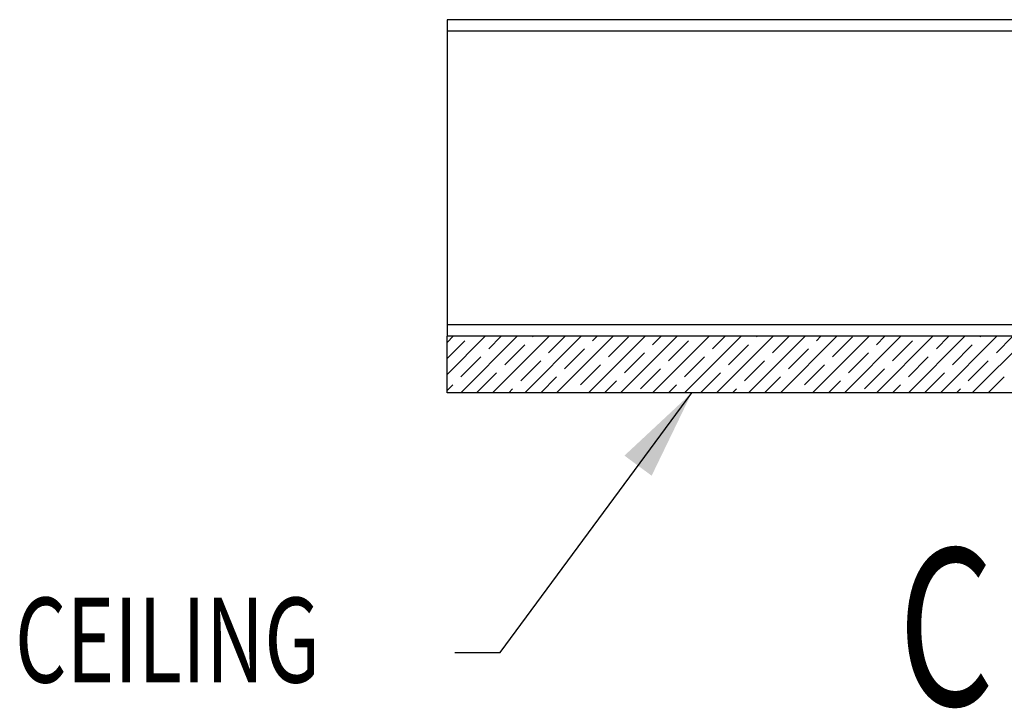
# Model space of a CAD drawing. Extents: x 2 to 154, y 1 to 99.
# Drawn here: x 49 to 60, y 28 to 36 of the extents above; entities that cross this region are included whole.
import ezdxf
from ezdxf.enums import TextEntityAlignment as Align

# ---------------------------------------------------------------- set-up
doc = ezdxf.new("R2010")
doc.units = 0
doc.header["$MEASUREMENT"] = 0
doc.linetypes.add('SLD-SOLID', pattern=[0])
doc.layers.get('0').update_dxf_attribs({"linetype": 'CONTINUOUS'})

# ---------------------------------------------------------------- blocks, each defined once
blk = doc.blocks.new('SW_NOTE_11')
at = {"color": 0, "linetype": 'Continuous'}
blk.add_lwpolyline([(-2.618, -2.872), (-2.118, -2.872), (0, 0)], dxfattribs=at)
blk.add_solid([(0, 0), (-0.744, -0.694), (-0.443, -0.916)], dxfattribs=at)
at = {"color": 0, "linetype": 'Continuous', "width": 0.7}
blk.add_text('CEILING', height=0.9375, dxfattribs=at).set_placement((-7.483, -3.495), align=Align.BOTTOM_LEFT)

msp = doc.modelspace()

# ---------------------------------------------------------------- linework, layer by layer
at = {"color": 7, "linetype": 'SLD-SOLID'}
for p, q in [((64.096, 35.932), (53.766, 35.932)), ((53.766, 35.932), (53.766, 35.807)), ((53.766, 35.807), (53.766, 32.557)), ((53.766, 32.557), (53.766, 32.432)), ((53.835, 32.432), (53.766, 32.363)), ((54.188, 32.432), (53.766, 32.01)), ((53.766, 31.807), (53.766, 32.432)), ((63.266, 32.432), (53.766, 32.432)), ((53.766, 32.187), (53.961, 32.382)), ((54.542, 32.432), (53.917, 31.807)), ((54.226, 32.293), (54.365, 32.432)), ((54.895, 32.432), (54.27, 31.807)), ((54.403, 32.116), (54.624, 32.337)), ((55.249, 32.432), (54.624, 31.807)), ((54.712, 32.426), (54.718, 32.432)), ((54.889, 32.249), (55.072, 32.432)), ((55.602, 32.432), (54.977, 31.807)), ((55.956, 32.432), (55.331, 31.807)), ((55.375, 32.382), (55.426, 32.432)), ((55.552, 32.205), (55.773, 32.426)), ((56.309, 32.432), (55.684, 31.807)), ((56.663, 32.432), (56.038, 31.807)), ((56.038, 32.337), (56.133, 32.432)), ((56.215, 32.161), (56.436, 32.382)), ((57.017, 32.432), (56.392, 31.807)), ((56.701, 32.293), (56.84, 32.432)), ((57.37, 32.432), (56.745, 31.807)), ((56.878, 32.116), (57.099, 32.337)), ((57.724, 32.432), (57.099, 31.807)), ((57.187, 32.426), (57.193, 32.432)), ((57.364, 32.249), (57.547, 32.432)), ((58.077, 32.432), (57.452, 31.807)), ((58.431, 32.432), (57.806, 31.807)), ((57.85, 32.382), (57.9, 32.432)), ((58.027, 32.205), (58.248, 32.426)), ((58.784, 32.432), (58.159, 31.807)), ((59.138, 32.432), (58.513, 31.807)), ((58.513, 32.337), (58.607, 32.432)), ((58.69, 32.161), (58.911, 32.382)), ((59.491, 32.432), (58.866, 31.807)), ((59.176, 32.293), (59.315, 32.432)), ((59.845, 32.432), (59.22, 31.807)), ((59.353, 32.116), (59.573, 32.337)), ((60.198, 32.432), (59.573, 31.807)), ((59.662, 32.426), (59.668, 32.432)), ((59.839, 32.249), (60.022, 32.432)), ((55.066, 32.072), (55.287, 32.293)), ((55.729, 32.028), (55.95, 32.249)), ((57.541, 32.072), (57.762, 32.293)), ((58.203, 32.028), (58.424, 32.249)), ((53.917, 31.984), (54.138, 32.205)), ((54.58, 31.94), (54.801, 32.161)), ((55.242, 31.895), (55.463, 32.116)), ((56.392, 31.984), (56.612, 32.205)), ((57.054, 31.94), (57.275, 32.161)), ((57.717, 31.895), (57.938, 32.116)), ((58.866, 31.984), (59.087, 32.205)), ((59.529, 31.94), (59.75, 32.161)), ((54.093, 31.807), (54.314, 32.028)), ((55.905, 31.851), (56.126, 32.072)), ((56.568, 31.807), (56.789, 32.028)), ((58.38, 31.851), (58.601, 32.072)), ((59.043, 31.807), (59.264, 32.028)), ((54.801, 31.807), (54.977, 31.984)), ((55.508, 31.807), (55.64, 31.94)), ((57.275, 31.807), (57.452, 31.984)), ((57.982, 31.807), (58.115, 31.94)), ((59.75, 31.807), (59.927, 31.984)), ((53.766, 31.833), (53.828, 31.895)), ((63.266, 31.807), (53.766, 31.807)), ((54.447, 31.807), (54.491, 31.851)), ((56.215, 31.807), (56.303, 31.895)), ((56.922, 31.807), (56.966, 31.851)), ((58.69, 31.807), (58.778, 31.895)), ((59.397, 31.807), (59.441, 31.851))]:
    msp.add_line(p, q, dxfattribs=at)
at = {"color": 8, "linetype": 'SLD-SOLID'}
for p, q in [((64.096, 35.807), (53.766, 35.807)), ((62.227, 32.557), (53.766, 32.557))]:
    msp.add_line(p, q, dxfattribs=at)

# ---------------------------------------------------------------- block references
at = {"color": 7, "linetype": 'Continuous'}
msp.add_blockref('SW_NOTE_11', (56.471, 31.807), dxfattribs=at)

# ---------------------------------------------------------------- texts
at = {"color": 7, "linetype": 'SLD-SOLID', "width": 0.7}
msp.add_text('C', height=1.736, dxfattribs=at).set_placement((58.755, 30.086), align=Align.TOP_LEFT)

doc.saveas('drawing.dxf')
